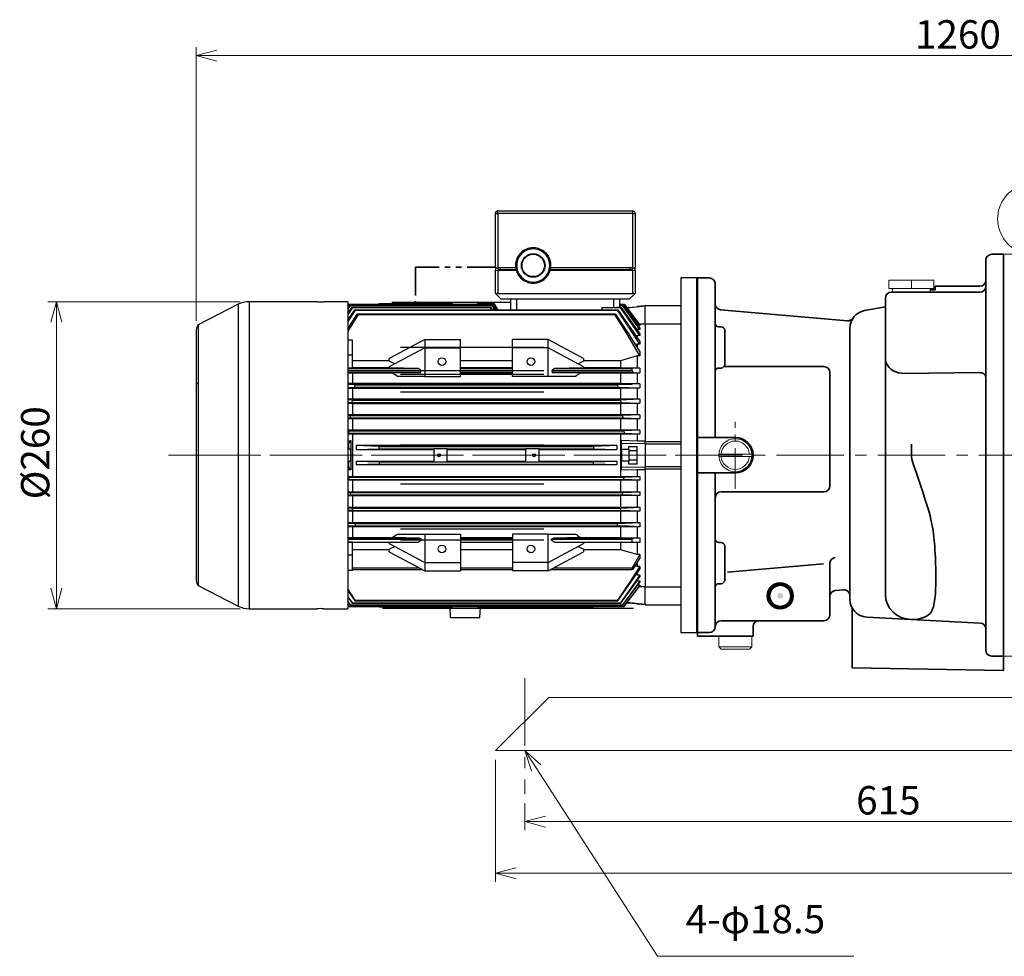
# Model space of a CAD drawing. Units: millimetres. Extents: x 435 to 2945, y 634 to 2233.
# Drawn here: x 505 to 1338, y 686 to 1479 of the extents above; entities that cross this region are included whole.
import ezdxf

# ---------------------------------------------------------------- set-up
doc = ezdxf.new("R2010")
doc.units = ezdxf.units.MM
doc.header["$LTSCALE"] = 6
for name, pattern in [('CENTER2', [28.575, 19.05, -3.175, 3.175, -3.175]), ('HIDDEN', [9.525, 6.35, -3.175]), ('PHANTOM2', [31.75, 15.875, -3.175, 3.175, -3.175, 3.175, -3.175])]:
    doc.linetypes.add(name, pattern=pattern)
for name, color, linetype, lineweight in [('CENTER1', 7, 'CENTER2', 18), ('DIMENSION', 7, 'Continuous', 18), ('HATCH', 7, 'Continuous', 18), ('HIDDEN1', 3, 'HIDDEN', 18), ('PHANTOM2', 4, 'PHANTOM2', 35), ('PROFILE1', 2, 'Continuous', 18), ('PROFILE2', 4, 'Continuous', 35)]:
    doc.layers.add(name, color=color, linetype=linetype, lineweight=lineweight)
doc.layers.add('PV', color=7, linetype='Continuous')
doc.styles.add('ULVAC', font='extslim2.shx', dxfattribs={"bigfont": 'extfont2.shx'})

# ---------------------------------------------------------------- blocks, each defined once
blk = doc.blocks.new('_Open30')
at = {"color": 0, "linetype": 'ByBlock', "lineweight": -2}
for p, q in [((-1, 0.268), (0, 0)), ((0, 0), (-1, -0.268)), ((0, 0), (-1, 0))]:
    blk.add_line(p, q, dxfattribs=at)

msp = doc.modelspace()

# ---------------------------------------------------------------- hatches: boundary and pattern name
at = {"layer": 'HATCH', "ltscale": 0.5}
h = msp.add_hatch(color=7, dxfattribs=at)
h.paths.add_polyline_path([(1158.14, 991.05, 1), (1138.14, 991.05, 1)])
h.paths.add_polyline_path([(1156.14, 991.05, 1), (1140.14, 991.05, 1)], flags=16)
h.paths.add_polyline_path([(1150.64, 991.05, -1), (1145.64, 991.05, -1)], flags=0)

# ---------------------------------------------------------------- linework, layer by layer
at = {"layer": 'CENTER1', "color": 7, "ltscale": 0.3}
msp.add_line((1110.14, 1081.73), (1110.14, 1138.37), dxfattribs=at)
at = {"layer": 'CENTER1', "color": 7, "ltscale": 0.5}
for p, q in [((630.54, 1110.05), (1939.89, 1110.05)), ((651.46, 1110.05), (1080.13, 1110.05)), ((932.14, 921.4), (932.14, 823.33))]:
    msp.add_line(p, q, dxfattribs=at)
at = {"layer": 'DIMENSION', "color": 7}
for p, q in [((653.96, 1223.77), (653.96, 1455.37)), ((1896.74, 1448.17), (671.36, 1448.17)), ((691.08, 1239.98), (528.49, 1239.98)), ((535.69, 1222.58), (535.69, 997.51)), ((691.08, 980.11), (528.49, 980.11)), ((907.34, 852.43), (907.34, 749.16)), ((932.14, 815.71), (932.14, 792.85)), ((1529.74, 800.05), (949.54, 800.05)), ((924.74, 756.36), (1769.94, 756.36))]:
    msp.add_line(p, q, dxfattribs=at)
at = {"layer": 'DIMENSION', "color": 7, "linetype": 'Continuous', "ltscale": 0.5}
for p, q in [((941.55, 845.42), (932.14, 860.05)), ((945.47, 847.94), (932.14, 860.05)), ((932.14, 860.05), (937.63, 842.89))]:
    msp.add_line(p, q, dxfattribs=at)
at = {"layer": 'DIMENSION', "color": 7, "ltscale": 0.5}
for p, q in [((1044.16, 686.03), (941.55, 845.42)), ((1210.56, 686.03), (1044.16, 686.03))]:
    msp.add_line(p, q, dxfattribs=at)
at = {"layer": 'HIDDEN1', "color": 7, "ltscale": 0.3}
msp.add_line((1322.14, 1254.75), (1322.14, 1258.05), dxfattribs=at)
at = {"layer": 'PHANTOM2', "color": 7, "ltscale": 0.25}
for p, q in [((907.07, 1269.05), (839.54, 1269.05)), ((839.54, 1269.05), (839.54, 1239.48))]:
    msp.add_line(p, q, dxfattribs=at)
at = {"layer": 'PROFILE1', "color": 7, "ltscale": 0.5}
for p, q in [((1337.14, 1280.05), (1387.14, 1280.05)), ((1337.14, 940.05), (1337.14, 1280.05)), ((1078.14, 1260.05), (1078.14, 960.05)), ((1240.14, 1258.05), (1278.14, 1258.05)), ((1240.14, 1258.05), (1240.14, 1251.05)), ((1240.14, 1251.05), (1278.14, 1251.05)), ((1243.14, 1251.05), (1243.14, 1248.05)), ((1259.14, 1258.05), (1259.14, 1251.05)), ((1275.14, 1251.05), (1275.14, 1248.05)), ((1278.14, 1258.05), (1278.14, 1251.05)), ((1096.17, 1111.05), (1124.1, 1111.05)), ((1096.17, 1109.05), (1124.1, 1109.05)), ((1096.14, 957.05), (1096.14, 947.85)), ((1124.14, 957.05), (1124.14, 947.85)), ((1096.13, 947.84), (1098.13, 945.84)), ((1096.14, 947.85), (1124.14, 947.85)), ((1098.14, 945.85), (1122.14, 945.85)), ((1122.14, 945.85), (1124.14, 947.85)), ((1387.14, 940.05), (1337.14, 940.05)), ((907.34, 860.05), (952.34, 905.05)), ((952.34, 905.05), (1742.34, 905.05)), ((907.34, 860.05), (1787.34, 860.05))]:
    msp.add_line(p, q, dxfattribs=at)
msp.add_circle((1110.14, 1110.05), 14, dxfattribs=at)
for centre, radius, start, end in [((1362.14, 1310.05), 30, 9.57534, 237.51589), ((1110.14, 1110.05), 12, 4.78024, 175.21976), ((1110.14, 1110.05), 12, 184.78024, 355.21976)]:
    msp.add_arc(centre, radius, start, end, dxfattribs=at)
at = {"layer": 'PROFILE2', "color": 7, "ltscale": 0.5}
for p, q in [((1322.14, 1275.05), (1322.14, 1110.05)), ((1337.14, 1280.05), (1327.14, 1280.05)), ((1337.14, 1280.05), (1337.14, 940.05)), ((1078.14, 1260.05), (1078.14, 960.05)), ((1078.14, 1260.05), (1088.14, 1260.05)), ((1093.14, 1255.05), (1093.14, 1125.05)), ((1275.14, 1250.05), (1279.14, 1250.05)), ((1279.14, 1253.05), (1317.14, 1253.05)), ((1279.14, 1253.05), (1279.14, 1250.05)), ((1237.14, 992.05), (1237.14, 1243.05)), ((1317.14, 1248.05), (1242.14, 1248.05)), ((1237.14, 1235.57), (1219.53, 1232.46)), ((1097.7, 1233.11), (1205, 1223.72)), ((1096.06, 1218.73), (1098.14, 1218.73)), ((1207.14, 1217.69), (1207.14, 988.08)), ((1101.14, 1215.73), (1101.14, 1186.84)), ((1237.14, 1192.3), (1237.34, 1190.19)), ((1096.14, 1183.84), (1098.14, 1183.84)), ((1185.14, 1185.05), (1100.54, 1185.05)), ((1237.34, 1190.19), (1237.93, 1188.14)), ((1237.93, 1188.14), (1238.9, 1186.19)), ((1238.9, 1186.19), (1240.23, 1184.41)), ((1240.23, 1184.41), (1241.87, 1182.84)), ((1190.14, 1084.05), (1190.14, 1180.05)), ((1241.87, 1182.84), (1243.78, 1181.51)), ((1243.78, 1181.51), (1245.92, 1180.48)), ((1245.92, 1180.48), (1248.22, 1179.76)), ((1248.22, 1179.76), (1250.63, 1179.38)), ((1250.63, 1179.38), (1252.14, 1179.31)), ((1317.14, 1179.97), (1252.14, 1179.31)), ((1317.14, 1179.97), (1318, 1179.9)), ((1318, 1179.9), (1318.85, 1179.71)), ((1318.85, 1179.71), (1319.64, 1179.39)), ((1319.64, 1179.39), (1320.35, 1178.96)), ((1320.35, 1178.96), (1320.97, 1178.42)), ((1320.97, 1178.42), (1321.47, 1177.8)), ((1321.47, 1177.8), (1321.83, 1177.12)), ((1321.83, 1177.12), (1322.06, 1176.39)), ((1322.06, 1176.39), (1322.14, 1175.64)), ((1110.14, 1125.05), (1078.14, 1125.05)), ((1259.14, 1108.59), (1259.14, 1119.44)), ((1259.47, 1107.05), (1259.14, 1108.59)), ((1322.14, 945.05), (1322.14, 1110.05)), ((1259.9, 1105.53), (1259.47, 1107.05)), ((1261.34, 1101.06), (1259.9, 1105.53)), ((1262.86, 1096.61), (1261.34, 1101.06)), ((1110.14, 1095.05), (1078.14, 1095.05)), ((1093.14, 1095.05), (1093.14, 965.05)), ((1264.87, 1090.71), (1262.86, 1096.61)), ((1266.86, 1084.83), (1264.87, 1090.71)), ((1268.77, 1079.02), (1266.86, 1084.83)), ((1185.14, 1079.05), (1098.14, 1079.05)), ((1270.63, 1073.24), (1268.77, 1079.02)), ((1271.96, 1068.93), (1270.63, 1073.24)), ((1273.25, 1064.64), (1271.96, 1068.93)), ((1274.07, 1061.78), (1273.25, 1064.64)), ((1274.91, 1058.73), (1274.07, 1061.78)), ((1275.64, 1055.68), (1274.91, 1058.73)), ((1276.47, 1051.67), (1275.64, 1055.68)), ((1277.16, 1047.69), (1276.47, 1051.67)), ((1277.73, 1043.75), (1277.16, 1047.69)), ((1278.1, 1040.85), (1277.73, 1043.75)), ((1096.14, 1036.25), (1098.14, 1036.25)), ((1101.14, 1004.36), (1101.14, 1033.25)), ((1278.41, 1037.99), (1278.1, 1040.85)), ((1278.65, 1035.52), (1278.41, 1037.99)), ((1278.86, 1033.07), (1278.65, 1035.52)), ((1279.09, 1029.88), (1278.86, 1033.07)), ((1279.29, 1026.74), (1279.09, 1029.88)), ((1279.44, 1023.67), (1279.29, 1026.74)), ((1103.56, 1010.96), (1184.69, 1018.06)), ((1190.14, 1018.53), (1190.14, 975.05)), ((1279.57, 1020.7), (1279.44, 1023.67)), ((1279.66, 1017.8), (1279.57, 1020.7)), ((1279.74, 1014.96), (1279.66, 1017.8)), ((1279.8, 1010.9), (1279.74, 1014.96)), ((1279.82, 1007), (1279.8, 1010.9)), ((1096.06, 1001.36), (1098.14, 1001.36)), ((1279.72, 999.54), (1279.77, 1001.39)), ((1279.77, 1001.39), (1279.8, 1003.29)), ((1279.8, 1003.29), (1279.82, 1007)), ((1194.7, 995.47), (1201.7, 996.08)), ((1279.23, 990.64), (1279.4, 992.7)), ((1279.4, 992.7), (1279.54, 994.89)), ((1279.54, 994.89), (1279.64, 997.17)), ((1279.64, 997.17), (1279.72, 999.54)), ((1277.75, 981.84), (1278.15, 983.4)), ((1278.15, 983.4), (1278.5, 985.05)), ((1278.5, 985.05), (1278.78, 986.8)), ((1278.78, 986.8), (1279.03, 988.67)), ((1279.03, 988.67), (1279.23, 990.64)), ((1209.14, 980.6), (1209.14, 930.05)), ((1273.57, 974.86), (1274.98, 976.1)), ((1274.98, 976.1), (1275.76, 977.2)), ((1275.76, 977.2), (1276.44, 978.4)), ((1276.44, 978.4), (1277.02, 979.7)), ((1277.02, 979.7), (1277.41, 980.74)), ((1277.41, 980.74), (1277.75, 981.84)), ((1098.14, 970.05), (1185.14, 970.05)), ((1221.35, 973.1), (1317.4, 968.07)), ((1078.14, 960.05), (1088.14, 960.05)), ((1078.14, 960.05), (1078.14, 957.05)), ((1125.14, 957.05), (1125.14, 965.05)), ((1078.14, 957.05), (1125.14, 957.05)), ((1337.14, 940.05), (1327.14, 940.05)), ((1337.14, 940.05), (1327.14, 940.05)), ((1337.14, 940.05), (1337.14, 927.81)), ((1209.14, 930.05), (1337.14, 927.81))]:
    msp.add_line(p, q, dxfattribs=at)
for radius in [11, 10, 9]:
    msp.add_circle((1148.14, 991.05), radius, dxfattribs=at)
for centre, radius, start, end in [((1327.14, 1275.05), 5, 90, 180), ((1088.14, 1255.05), 5, 0, 90), ((1317.14, 1258.05), 5, 270, 0), ((1317.14, 1253.05), 5, 270, 0), ((1242.14, 1243.05), 5, 90, 180), ((1098.14, 1238.09), 5, 180, 265), ((1205.44, 1228.7), 5, 265, 326.59237), ((1222.14, 1217.69), 15, 99.99996, 180), ((1096.06, 1221.73), 3, 180.00924, 270), ((1098.14, 1215.73), 3, 360, 90), ((1096.14, 1180.84), 3, 90, 180), ((1098.14, 1186.84), 3, 270, 0), ((1110.14, 1110.05), 15, 270, 90), ((1096.14, 1039.25), 3, 180, 270), ((1098.14, 1033.25), 3, 0, 90), ((1195.14, 1018.53), 5, 95, 180), ((1096.06, 998.36), 3, 90, 179.99076), ((1098.14, 1004.36), 3, 270, 0), ((1195.14, 990.49), 5, 94.99999, 180), ((1202.14, 991.1), 5, 359.99999, 95), ((1222.14, 988.08), 15, 179.99999, 267), ((1185.14, 975.05), 5, 270, 0), ((1098.14, 965.05), 5, 90, 180), ((1130.14, 965.05), 5, 90, 180), ((1317.14, 963.07), 5, 0, 87.00002), ((1088.14, 965.05), 5, 270, 0), ((1327.14, 945.05), 5, 180, 270)]:
    msp.add_arc(centre, radius, start, end, dxfattribs=at)
at = {"layer": 'PROFILE2', "color": 7}
for centre, start, end in [((1185.14, 1180.05), 0, 90), ((1185.14, 1084.05), 270, 0), ((1098.14, 1074.05), 90, 180)]:
    msp.add_arc(centre, 5, start, end, dxfattribs=at)
at = {"layer": 'PROFILE2', "color": 7, "linetype": 'Continuous'}
msp.add_arc((1260.89, 994.07), 23.02, 265.62473, 303.41811, dxfattribs=at)
at = {"layer": 'PROFILE2', "color": 7, "ltscale": 0.5}
msp.add_ellipse((1259.14, 992.05), major_axis=(22, 0), ratio=0.951179, start_param=3.141593, end_param=4.712389, dxfattribs=at)
at = {"layer": 'PV', "color": 7, "linetype": 'Continuous'}
for p, q in [((909.07, 1314.73), (909.07, 1316.74)), ((909.07, 1316.74), (1023.45, 1316.74)), ((909.07, 1316.74), (914.09, 1316.74)), ((914.09, 1316.74), (925.13, 1316.74)), ((1007.9, 1316.74), (1018.44, 1316.74)), ((1018.44, 1316.74), (1023.45, 1316.74)), ((1023.45, 1314.73), (1023.45, 1316.74)), ((907.07, 1269.12), (907.07, 1314.73)), ((907.07, 1314.73), (909.07, 1314.73)), ((907.07, 1305.7), (907.07, 1314.73)), ((909.07, 1314.73), (909.07, 1268.58)), ((1023.45, 1314.73), (909.07, 1314.73)), ((1023.45, 1268.58), (1023.45, 1314.73)), ((1023.45, 1314.73), (1025.46, 1314.73)), ((1025.46, 1314.73), (1025.46, 1269.12)), ((1025.46, 1314.73), (1025.46, 1305.7)), ((907.07, 1269.12), (907.07, 1267.04)), ((907.07, 1247), (907.07, 1267.04)), ((924.28, 1268.58), (909.07, 1268.58)), ((909.07, 1266.5), (909.07, 1247)), ((924.71, 1266.5), (909.07, 1266.5)), ((909.27, 1267.79), (909.27, 1268.58)), ((911.28, 1268.58), (911.28, 1267.27)), ((911.28, 1267.27), (924.51, 1267.27)), ((1023.45, 1266.5), (953.56, 1266.5)), ((953.76, 1267.27), (1021.25, 1267.27)), ((1023.45, 1268.58), (954, 1268.58)), ((1021.25, 1267.27), (1021.25, 1268.58)), ((1023.25, 1268.58), (1023.25, 1267.79)), ((1023.45, 1247), (1023.45, 1266.5)), ((1025.46, 1267.04), (1025.46, 1269.12)), ((1025.46, 1267.04), (1025.46, 1247)), ((941.01, 1261.3), (937.26, 1261.3)), ((941.01, 1261.3), (937.26, 1261.3)), ((1077.63, 1260.05), (1064.09, 1260.05)), ((1064.09, 1260.05), (1064.09, 960.05)), ((1078.14, 1259.54), (1077.63, 1260.05)), ((1077.63, 1110.05), (1077.63, 1260.05)), ((1078.14, 1259.54), (1078.14, 1110.05)), ((907.65, 1246.41), (907.07, 1247)), ((912.08, 1241.99), (907.65, 1246.41)), ((909.07, 1247), (1023.45, 1247)), ((1020.44, 1241.99), (912.08, 1241.99)), ((920.11, 1233.19), (920.11, 1241.99)), ((925.13, 1233.19), (925.13, 1241.99)), ((1007.4, 1235.06), (1007.4, 1241.99)), ((1012.42, 1235.33), (1012.42, 1241.99)), ((1020.44, 1241.99), (1024.87, 1246.41)), ((1025.46, 1247), (1024.87, 1246.41)), ((689.54, 1237.77), (655.73, 1220.41)), ((689.54, 1237.77), (689.54, 982.33)), ((756.06, 1239.98), (698.7, 1239.98)), ((698.7, 1239.98), (698.7, 980.11)), ((756.06, 1239.96), (756.06, 1239.98)), ((782.15, 1239.98), (762.08, 1239.98)), ((762.08, 1239.98), (762.08, 1239.96)), ((782.15, 1239.98), (782.15, 980.11)), ((782.15, 1236.82), (783.03, 1237.97)), ((783.15, 1237.82), (782.15, 1236.49)), ((782.15, 1234.22), (784.17, 1236.91)), ((784.37, 1236.65), (782.15, 1233.63)), ((782.15, 1230.15), (785.92, 1235.33)), ((786.19, 1234.97), (782.15, 1229.23)), ((782.15, 1224.43), (788.23, 1233.19)), ((783.03, 1237.97), (783.15, 1237.82)), ((783.03, 1237.97), (905.4, 1237.97)), ((783.15, 1237.82), (905.3, 1237.82)), ((784.17, 1236.91), (784.37, 1236.65)), ((784.17, 1236.91), (904.44, 1236.91)), ((784.37, 1236.65), (904.28, 1236.65)), ((785.92, 1235.33), (786.19, 1234.97)), ((785.92, 1235.33), (902.97, 1235.33)), ((786.19, 1234.97), (902.74, 1234.97)), ((788.23, 1233.19), (788.57, 1232.72)), ((788.23, 1233.19), (1010.86, 1233.19)), ((808.35, 1237.97), (808.82, 1238.43)), ((808.87, 1238.38), (808.46, 1237.97)), ((808.82, 1238.43), (808.87, 1238.38)), ((808.82, 1238.43), (869.69, 1238.43)), ((808.87, 1238.38), (870.86, 1238.38)), ((819.39, 1239.48), (920.11, 1239.48)), ((869.69, 1238.43), (870.86, 1238.38)), ((870.86, 1238.38), (870.84, 1237.97)), ((892.1, 1238.38), (893.27, 1238.43)), ((892.12, 1237.97), (892.1, 1238.38)), ((892.1, 1238.38), (905.86, 1238.38)), ((893.27, 1238.43), (905.9, 1238.43)), ((902.74, 1234.97), (902.97, 1235.33)), ((903.8, 1233.19), (902.74, 1234.97)), ((902.97, 1235.33), (904.28, 1233.19)), ((904.28, 1236.65), (904.44, 1236.91)), ((906.43, 1233.19), (904.28, 1236.65)), ((904.44, 1236.91), (906.8, 1233.19)), ((905.3, 1237.82), (905.4, 1237.97)), ((908.26, 1233.19), (905.3, 1237.82)), ((905.4, 1237.97), (908.5, 1233.19)), ((905.86, 1238.38), (905.9, 1238.43)), ((909.24, 1233.19), (905.86, 1238.38)), ((905.9, 1238.43), (909.32, 1233.19)), ((997.37, 1235.06), (1007.4, 1235.06)), ((997.37, 1234.97), (997.37, 1235.06)), ((997.37, 1234.97), (1012.89, 1234.97)), ((997.37, 1233.19), (997.37, 1234.97)), ((1010.51, 1232.72), (1010.86, 1233.19)), ((1010.86, 1233.19), (1029.47, 1206.35)), ((1010.97, 1235.33), (1013.16, 1235.33)), ((1012.42, 1237.97), (1016.05, 1237.97)), ((1012.42, 1237.82), (1015.93, 1237.82)), ((1012.42, 1236.91), (1014.91, 1236.91)), ((1012.42, 1236.65), (1014.71, 1236.65)), ((1012.89, 1234.97), (1013.16, 1235.33)), ((1029.47, 1211.41), (1012.89, 1234.97)), ((1013.16, 1235.33), (1029.47, 1212.9)), ((1014.71, 1236.65), (1014.91, 1236.91)), ((1029.47, 1216.56), (1014.71, 1236.65)), ((1014.91, 1236.91), (1029.47, 1217.52)), ((1015.93, 1237.82), (1016.05, 1237.97)), ((1029.47, 1219.91), (1015.93, 1237.82)), ((1016.05, 1237.97), (1029.47, 1220.45)), ((1033.99, 1236.07), (1018.69, 1234.52)), ((1019.94, 1234.84), (1019.94, 1234.96)), ((1033.99, 1236.47), (1026.97, 1235.77)), ((1026.97, 1235.54), (1026.97, 1235.77)), ((1033.99, 1236.72), (1064.09, 1236.72)), ((1033.99, 1236.72), (1033.99, 1236.1)), ((1033.99, 1236.07), (1033.99, 1236.1)), ((1033.99, 1221.27), (1033.99, 1236.07)), ((788.57, 1232.72), (782.15, 1223.21)), ((782.15, 1217.05), (790.5, 1229.62)), ((790.91, 1229.05), (782.15, 1215.16)), ((788.57, 1232.72), (1010.51, 1232.72)), ((790.5, 1229.62), (790.91, 1229.05)), ((790.5, 1229.62), (1008.58, 1229.62)), ((790.91, 1229.05), (1008.17, 1229.05)), ((1008.17, 1229.05), (1008.58, 1229.62)), ((655.73, 1220.41), (655.73, 999.68)), ((1029.47, 1216.56), (1026.97, 1216.56)), ((1029.47, 1219.91), (1027.68, 1219.91)), ((1028.84, 1221.27), (1033.99, 1221.27)), ((1029.47, 1220.45), (1029.47, 1219.91)), ((1029.47, 1217.52), (1029.47, 1216.56)), ((1033.99, 1221.32), (1064.09, 1221.32)), ((1033.99, 1221.27), (1033.99, 1122.04)), ((1033.99, 1221.27), (1033.99, 1122.04)), ((653.96, 1216.15), (653.96, 1003.94)), ((1026.97, 1211.41), (1026.11, 1211.2)), ((1026.97, 1211.41), (1026.97, 1210.06)), ((1029.47, 1211.41), (1026.97, 1211.41)), ((1029.47, 1212.9), (1029.47, 1211.41)), ((786.16, 1207.45), (782.15, 1207.45)), ((786.16, 1194.68), (786.16, 1207.45)), ((847.37, 1207.87), (817.27, 1191.82)), ((847.37, 1200.85), (817.27, 1184.8)), ((948.2, 1201.28), (826.8, 1201.28)), ((847.37, 1207.87), (847.37, 1200.85)), ((847.37, 1207.87), (877.47, 1207.87)), ((847.37, 1200.85), (847.37, 1176.77)), ((847.37, 1200.85), (877.47, 1200.85)), ((877.47, 1200.85), (877.47, 1207.87)), ((877.47, 1176.77), (877.47, 1200.85)), ((951.71, 1207.87), (921.61, 1207.87)), ((921.61, 1200.85), (921.61, 1207.87)), ((951.71, 1200.85), (921.61, 1200.85)), ((921.61, 1176.77), (921.61, 1200.85)), ((951.71, 1200.85), (951.71, 1207.87)), ((981.81, 1191.82), (951.71, 1207.87)), ((951.71, 1176.77), (951.71, 1200.85)), ((981.81, 1184.8), (951.71, 1200.85)), ((1026.97, 1204.13), (1025.48, 1203.74)), ((1026.97, 1204.13), (1026.97, 1201.53)), ((1029.47, 1204.13), (1026.97, 1204.13)), ((1029.47, 1206.35), (1029.47, 1204.13)), ((786.16, 1194.68), (782.15, 1194.68)), ((786.16, 1183.71), (786.16, 1194.68)), ((817.27, 1189.66), (817.27, 1191.82)), ((981.81, 1191.82), (981.81, 1189.66)), ((1026.97, 1194.16), (1012.92, 1190)), ((1026.97, 1194.16), (1026.97, 1183.8)), ((1029.47, 1194.16), (1026.97, 1194.16)), ((1029.47, 1197.46), (1029.47, 1194.16)), ((786.16, 1183.71), (782.15, 1183.71)), ((782.15, 1183.47), (841.91, 1183.47)), ((817.27, 1190), (786.16, 1190)), ((817.27, 1183.92), (786.16, 1183.92)), ((817.27, 1183.86), (817.27, 1184.8)), ((841.91, 1183.47), (817.27, 1183.86)), ((921.61, 1190), (877.47, 1190)), ((921.61, 1183.92), (877.47, 1183.92)), ((877.47, 1183.47), (921.61, 1183.47)), ((981.81, 1183.86), (957.17, 1183.47)), ((957.17, 1183.47), (1022.89, 1183.47)), ((1012.92, 1190), (981.81, 1190)), ((981.81, 1184.8), (981.81, 1183.86)), ((1012.92, 1183.92), (981.81, 1183.92)), ((1012.92, 1190), (1012.92, 1183.92)), ((1026.97, 1183.8), (1012.92, 1183.92)), ((1029.47, 1183.8), (1022.89, 1183.47)), ((1022.89, 1181.77), (1022.89, 1183.47)), ((1029.47, 1183.8), (1026.97, 1183.8)), ((1029.47, 1183.8), (1029.47, 1179.86)), ((782.15, 1181.77), (844.32, 1181.77)), ((843.81, 1180.12), (782.15, 1180.12)), ((782.15, 1179.78), (785.65, 1179.75)), ((785.65, 1179.75), (786.16, 1179.75)), ((786.16, 1179.67), (785.65, 1179.75)), ((786.16, 1179.75), (819.79, 1179.75)), ((786.16, 1179.67), (786.16, 1179.75)), ((786.16, 1179.67), (786.16, 1170.68)), ((819.79, 1179.75), (843.81, 1180.12)), ((847.37, 1176.77), (824.29, 1176.77)), ((826.8, 1181.69), (948.2, 1181.69)), ((826.8, 1178.56), (948.2, 1178.56)), ((843.81, 1180.12), (844.32, 1181.77)), ((847.37, 1176.77), (877.47, 1176.77)), ((877.47, 1181.77), (921.61, 1181.77)), ((921.61, 1180.12), (877.47, 1180.12)), ((877.47, 1179.75), (921.61, 1179.75)), ((951.71, 1176.77), (921.61, 1176.77)), ((974.79, 1176.77), (951.71, 1176.77)), ((954.76, 1181.77), (955.27, 1180.12)), ((954.76, 1181.77), (1022.89, 1181.77)), ((955.27, 1180.12), (979.29, 1179.75)), ((1023.81, 1180.12), (955.27, 1180.12)), ((979.29, 1179.75), (1012.92, 1179.75)), ((1012.92, 1179.75), (1026.97, 1179.86)), ((1012.92, 1179.75), (1012.92, 1170.68)), ((1022.89, 1181.77), (1023.81, 1180.12)), ((1023.81, 1180.12), (1029.47, 1179.86)), ((1026.97, 1179.86), (1026.97, 1170.58)), ((1026.97, 1179.86), (1029.47, 1179.86)), ((786.16, 1170.68), (782.15, 1170.65)), ((1022.84, 1170.28), (782.15, 1170.28)), ((782.15, 1170.28), (1022.89, 1170.28)), ((788.57, 1169.75), (782.15, 1170.02)), ((782.15, 1167.49), (788.23, 1167.75)), ((782.15, 1166.9), (786.16, 1166.87)), ((1012.92, 1170.68), (786.16, 1170.68)), ((786.16, 1166.87), (1012.92, 1166.87)), ((786.16, 1166.87), (786.16, 1157.48)), ((788.23, 1167.75), (788.57, 1169.75)), ((788.23, 1167.75), (1010.86, 1167.75)), ((788.57, 1169.75), (1010.51, 1169.75)), ((1022.84, 1170.28), (1010.51, 1169.75)), ((1010.51, 1169.75), (1010.86, 1167.75)), ((1010.86, 1167.75), (1029.47, 1166.97)), ((1026.97, 1170.58), (1012.92, 1170.68)), ((1012.92, 1166.87), (1026.97, 1166.97)), ((1012.92, 1166.87), (1012.92, 1157.48)), ((1022.84, 1170.28), (1022.89, 1170.25)), ((1029.47, 1170.58), (1022.89, 1170.28)), ((1022.89, 1170.25), (1022.89, 1170.28)), ((1029.47, 1170.58), (1026.97, 1170.58)), ((1026.97, 1166.97), (1029.47, 1166.97)), ((1026.97, 1166.97), (1026.97, 1157.39)), ((1029.47, 1170.58), (1029.47, 1166.97)), ((826.8, 1163.58), (948.2, 1163.58)), ((786.16, 1157.48), (782.15, 1157.46)), ((786.19, 1156.7), (782.15, 1156.87)), ((782.15, 1154.55), (785.92, 1154.7)), ((782.15, 1153.98), (786.16, 1153.96)), ((785.92, 1154.7), (786.19, 1156.7)), ((785.92, 1154.7), (1013.16, 1154.7)), ((1012.92, 1157.48), (786.16, 1157.48)), ((786.16, 1153.96), (1012.92, 1153.96)), ((786.16, 1153.96), (786.16, 1144.34)), ((786.19, 1156.7), (1012.89, 1156.7)), ((1029.47, 1157.39), (1012.89, 1156.7)), ((1012.89, 1156.7), (1013.16, 1154.7)), ((1026.97, 1157.39), (1012.92, 1157.48)), ((1012.92, 1153.96), (1026.97, 1154.05)), ((1012.92, 1153.96), (1012.92, 1144.34)), ((1013.16, 1154.7), (1029.47, 1154.05)), ((1029.47, 1157.39), (1026.97, 1157.39)), ((1026.97, 1154.05), (1029.47, 1154.05)), ((1026.97, 1154.05), (1026.97, 1144.24)), ((1029.47, 1157.39), (1029.47, 1154.05)), ((786.16, 1144.34), (782.15, 1144.31)), ((784.37, 1143.66), (782.15, 1143.75)), ((782.15, 1141.58), (784.17, 1141.66)), ((784.17, 1141.66), (784.37, 1143.66)), ((784.17, 1141.66), (1014.91, 1141.66)), ((784.37, 1143.66), (1014.71, 1143.66)), ((1012.92, 1144.34), (786.16, 1144.34)), ((826.8, 1144.29), (948.2, 1144.29)), ((1026.97, 1144.24), (1012.92, 1144.34)), ((1029.47, 1144.24), (1014.71, 1143.66)), ((1014.71, 1143.66), (1014.91, 1141.66)), ((1014.91, 1141.66), (1029.47, 1141.09)), ((1029.47, 1144.24), (1026.97, 1144.24)), ((1029.47, 1144.24), (1029.47, 1141.09)), ((782.15, 1141.03), (786.16, 1141)), ((786.16, 1141), (1012.92, 1141)), ((786.16, 1141), (786.16, 1131.23)), ((1012.92, 1141), (1026.97, 1141.09)), ((1012.92, 1141), (1012.92, 1131.23)), ((1026.97, 1141.09), (1029.47, 1141.09)), ((1026.97, 1141.09), (1026.97, 1131.14)), ((786.16, 1131.23), (782.15, 1131.2)), ((783.15, 1130.61), (782.15, 1130.65)), ((782.15, 1128.58), (783.03, 1128.61)), ((782.15, 1128.04), (786.16, 1128.02)), ((783.03, 1128.61), (783.15, 1130.61)), ((783.03, 1128.61), (1016.05, 1128.61)), ((783.15, 1130.61), (1015.93, 1130.61)), ((1012.92, 1131.23), (786.16, 1131.23)), ((786.16, 1128.02), (1012.92, 1128.02)), ((786.16, 1128.02), (786.16, 1092.08)), ((1026.97, 1131.14), (1012.92, 1131.23)), ((1012.92, 1128.02), (1026.97, 1128.1)), ((1012.92, 1128.02), (1012.92, 1092.08)), ((1029.47, 1131.14), (1015.93, 1130.61)), ((1015.93, 1130.61), (1016.05, 1128.61)), ((1016.05, 1128.61), (1029.47, 1128.1)), ((1029.47, 1131.14), (1026.97, 1131.14)), ((1026.97, 1128.1), (1029.47, 1128.1)), ((1026.97, 1128.1), (1026.97, 1122.04)), ((1029.47, 1131.14), (1029.47, 1128.1)), ((782.15, 1122.34), (784.88, 1122.41)), ((783.15, 1120.08), (782.15, 1120.08)), ((783.15, 1120.08), (784.88, 1122.41)), ((783.15, 1115.06), (783.15, 1120.08)), ((784.88, 1122.41), (784.88, 1097.68)), ((789.17, 1118.15), (789.17, 1114.99)), ((808.87, 1117.57), (789.17, 1118.15)), ((1009.91, 1118.15), (789.17, 1118.15)), ((808.82, 1115.57), (808.87, 1117.57)), ((808.87, 1117.57), (990.21, 1117.57)), ((826.8, 1118.81), (948.2, 1118.81)), ((1009.91, 1118.15), (990.21, 1117.57)), ((990.21, 1117.57), (990.26, 1115.57)), ((1009.91, 1118.15), (1009.91, 1114.99)), ((1026.97, 1122.04), (1013.92, 1122.42)), ((1013.92, 1120.35), (1013.92, 1122.42)), ((1013.92, 1120.35), (1033.99, 1120.08)), ((1013.92, 1115.06), (1013.92, 1120.35)), ((1019.94, 1117.57), (1026.97, 1117.57)), ((1019.94, 1115.06), (1019.94, 1117.57)), ((1033.99, 1122.04), (1026.97, 1122.04)), ((1026.97, 1102.52), (1026.97, 1117.57)), ((1033.99, 1120.08), (1033.99, 1122.04)), ((1033.99, 1121.58), (1064.09, 1121.58)), ((1033.99, 1119.58), (1033.99, 1120.08)), ((1033.99, 1119.66), (1033.99, 1119.58)), ((1033.99, 1119.58), (1064.09, 1119.58)), ((1033.99, 1119.58), (1033.99, 1100.51)), ((783.15, 1115.06), (782.15, 1115.06)), ((784.36, 1115.06), (783.15, 1115.06)), ((789.17, 1114.99), (808.82, 1115.57)), ((789.17, 1114.99), (854.89, 1114.99)), ((808.82, 1115.57), (854.89, 1115.57)), ((866.43, 1115.57), (854.89, 1115.57)), ((854.89, 1115.57), (854.89, 1104.53)), ((866.43, 1115.57), (932.65, 1115.57)), ((866.43, 1104.53), (866.43, 1115.57)), ((866.43, 1114.99), (932.65, 1114.99)), ((944.19, 1115.57), (932.65, 1115.57)), ((932.65, 1115.57), (932.65, 1104.53)), ((944.19, 1115.57), (990.26, 1115.57)), ((944.19, 1104.53), (944.19, 1115.57)), ((944.19, 1114.99), (1009.91, 1114.99)), ((990.26, 1115.57), (1009.91, 1114.99)), ((1013.92, 1115.06), (1019.94, 1115.06)), ((1013.92, 1115.06), (1013.92, 1105.03)), ((1019.94, 1115.06), (1019.94, 1105.03)), ((1019.94, 1114.06), (1026.97, 1114.06)), ((1077.63, 960.05), (1077.63, 1110.05)), ((1078.14, 1110.05), (1078.14, 960.55)), ((783.15, 1105.03), (782.15, 1105.03)), ((783.15, 1100.01), (782.15, 1100.01)), ((783.15, 1100.01), (783.15, 1105.03)), ((783.15, 1105.03), (784.36, 1105.03)), ((784.88, 1097.68), (783.15, 1100.01)), ((789.17, 1105.1), (808.82, 1104.53)), ((789.17, 1105.1), (854.89, 1105.1)), ((789.17, 1105.1), (789.17, 1101.95)), ((808.87, 1102.52), (789.17, 1101.95)), ((1009.91, 1101.95), (789.17, 1101.95)), ((824.79, 1104.73), (798.7, 1104.73)), ((808.82, 1104.53), (854.89, 1104.53)), ((808.82, 1104.53), (808.87, 1102.52)), ((808.87, 1102.52), (990.21, 1102.52)), ((854.89, 1104.53), (866.43, 1104.53)), ((866.43, 1105.1), (932.65, 1105.1)), ((866.43, 1104.53), (932.65, 1104.53)), ((932.65, 1104.53), (944.19, 1104.53)), ((944.19, 1105.1), (1009.91, 1105.1)), ((944.19, 1104.53), (990.26, 1104.53)), ((950.21, 1104.73), (976.3, 1104.73)), ((990.21, 1102.52), (990.26, 1104.53)), ((1009.91, 1101.95), (990.21, 1102.52)), ((990.26, 1104.53), (1009.91, 1105.1)), ((1009.91, 1105.1), (1009.91, 1101.95)), ((1013.92, 1099.74), (1013.92, 1105.03)), ((1019.94, 1105.03), (1013.92, 1105.03)), ((1033.99, 1100.01), (1013.92, 1099.74)), ((1019.94, 1106.03), (1026.97, 1106.03)), ((1019.94, 1102.52), (1019.94, 1105.03)), ((1026.97, 1102.52), (1019.94, 1102.52)), ((1033.99, 1100.51), (1064.09, 1100.51)), ((1033.99, 1100.51), (1033.99, 1100.43)), ((1033.99, 1100.01), (1033.99, 1100.51)), ((1033.99, 1098.05), (1033.99, 1100.01)), ((784.88, 1097.68), (782.15, 1097.76)), ((782.15, 1092.05), (786.16, 1092.08)), ((782.15, 1091.51), (783.03, 1091.48)), ((783.03, 1091.48), (783.15, 1089.48)), ((783.03, 1091.48), (1016.05, 1091.48)), ((786.16, 1092.08), (1012.92, 1092.08)), ((1012.92, 1092.08), (1026.97, 1091.99)), ((1013.92, 1097.67), (1013.92, 1099.74)), ((1013.92, 1097.67), (1026.97, 1098.05)), ((1015.93, 1089.48), (1016.05, 1091.48)), ((1016.05, 1091.48), (1029.47, 1091.99)), ((1026.97, 1098.05), (1033.99, 1098.05)), ((1026.97, 1098.05), (1026.97, 1091.99)), ((1026.97, 1091.99), (1029.47, 1091.99)), ((1029.47, 1091.99), (1029.47, 1088.96)), ((1033.99, 1098.51), (1064.09, 1098.51)), ((1033.99, 1098.05), (1033.99, 998.82)), ((1033.99, 1098.05), (1033.99, 998.82)), ((783.15, 1089.48), (782.15, 1089.44)), ((786.16, 1088.87), (782.15, 1088.89)), ((783.15, 1089.48), (1015.93, 1089.48)), ((1012.92, 1088.87), (786.16, 1088.87)), ((786.16, 1088.87), (786.16, 1079.09)), ((826.8, 1085.76), (948.2, 1085.76)), ((1026.97, 1088.96), (1012.92, 1088.87)), ((1012.92, 1088.87), (1012.92, 1079.09)), ((1029.47, 1088.96), (1015.93, 1089.48)), ((1029.47, 1088.96), (1026.97, 1088.96)), ((1026.97, 1088.96), (1026.97, 1079)), ((782.15, 1079.06), (786.16, 1079.09)), ((782.15, 1078.51), (784.17, 1078.43)), ((784.37, 1076.43), (782.15, 1076.35)), ((786.16, 1075.76), (782.15, 1075.78)), ((784.17, 1078.43), (1014.91, 1078.43)), ((784.17, 1078.43), (784.37, 1076.43)), ((784.37, 1076.43), (1014.71, 1076.43)), ((786.16, 1079.09), (1012.92, 1079.09)), ((1012.92, 1075.76), (786.16, 1075.76)), ((786.16, 1075.76), (786.16, 1066.14)), ((1012.92, 1079.09), (1026.97, 1079)), ((1026.97, 1075.85), (1012.92, 1075.76)), ((1012.92, 1075.76), (1012.92, 1066.14)), ((1014.71, 1076.43), (1014.91, 1078.43)), ((1029.47, 1075.85), (1014.71, 1076.43)), ((1014.91, 1078.43), (1029.47, 1079)), ((1026.97, 1079), (1029.47, 1079)), ((1029.47, 1075.85), (1026.97, 1075.85)), ((1026.97, 1075.85), (1026.97, 1066.04)), ((1029.47, 1079), (1029.47, 1075.85)), ((782.15, 1066.11), (786.16, 1066.14)), ((782.15, 1065.54), (785.92, 1065.39)), ((786.19, 1063.39), (782.15, 1063.22)), ((786.16, 1062.61), (782.15, 1062.64)), ((785.92, 1065.39), (786.19, 1063.39)), ((785.92, 1065.39), (1013.16, 1065.39)), ((786.16, 1066.14), (1012.92, 1066.14)), ((1012.92, 1062.61), (786.16, 1062.61)), ((786.16, 1062.61), (786.16, 1053.22)), ((786.19, 1063.39), (1012.89, 1063.39)), ((1012.89, 1063.39), (1013.16, 1065.39)), ((1029.47, 1062.71), (1012.89, 1063.39)), ((1012.92, 1066.14), (1026.97, 1066.04)), ((1026.97, 1062.71), (1012.92, 1062.61)), ((1012.92, 1062.61), (1012.92, 1053.22)), ((1013.16, 1065.39), (1029.47, 1066.04)), ((1026.97, 1066.04), (1029.47, 1066.04)), ((1029.47, 1062.71), (1026.97, 1062.71)), ((1026.97, 1062.71), (1026.97, 1053.12)), ((1029.47, 1066.04), (1029.47, 1062.71)), ((782.15, 1053.19), (786.16, 1053.22)), ((782.15, 1052.6), (788.23, 1052.34)), ((788.57, 1050.35), (782.15, 1050.07)), ((786.16, 1053.22), (1012.92, 1053.22)), ((788.23, 1052.34), (1010.86, 1052.34)), ((788.23, 1052.34), (788.57, 1050.35)), ((788.57, 1050.35), (1010.51, 1050.35)), ((1010.51, 1050.35), (1010.86, 1052.34)), ((1010.86, 1052.34), (1029.47, 1053.12)), ((1012.92, 1053.22), (1026.97, 1053.12)), ((1026.97, 1053.12), (1029.47, 1053.12)), ((1029.47, 1053.12), (1029.47, 1049.52)), ((786.16, 1049.41), (782.15, 1049.44)), ((1012.92, 1049.41), (786.16, 1049.41)), ((786.16, 1049.41), (786.16, 1040.42)), ((824.29, 1043.32), (847.37, 1043.32)), ((826.8, 1047.66), (948.2, 1047.66)), ((847.37, 1043.32), (847.37, 1019.24)), ((847.37, 1043.32), (877.47, 1043.32)), ((877.47, 1043.32), (877.47, 1019.24)), ((921.61, 1043.32), (921.61, 1019.24)), ((951.71, 1043.32), (921.61, 1043.32)), ((951.71, 1019.24), (951.71, 1043.32)), ((951.71, 1043.32), (974.79, 1043.32)), ((1026.97, 1049.52), (1012.92, 1049.41)), ((1012.92, 1049.41), (1012.92, 1040.34)), ((1029.47, 1049.52), (1026.97, 1049.52)), ((1026.97, 1049.52), (1026.97, 1040.23)), ((782.15, 1040.31), (785.65, 1040.34)), ((782.15, 1039.99), (842.76, 1039.99)), ((844.93, 1038.76), (782.15, 1038.76)), ((782.15, 1036.62), (841.91, 1036.62)), ((786.16, 1036.38), (782.15, 1036.38)), ((785.65, 1040.34), (786.16, 1040.42)), ((785.65, 1040.34), (786.16, 1040.34)), ((786.16, 1040.34), (786.16, 1040.42)), ((786.16, 1040.34), (819.79, 1040.34)), ((786.16, 1025.41), (786.16, 1036.38)), ((817.27, 1036.17), (786.16, 1036.17)), ((817.27, 1036.24), (841.91, 1036.62)), ((817.27, 1035.3), (817.27, 1036.24)), ((817.27, 1035.3), (847.37, 1019.24)), ((842.76, 1039.99), (819.79, 1040.34)), ((826.8, 1038.41), (948.2, 1038.41)), ((844.93, 1038.76), (842.76, 1039.99)), ((877.47, 1040.34), (921.61, 1040.34)), ((877.47, 1039.99), (921.61, 1039.99)), ((921.61, 1038.76), (877.47, 1038.76)), ((877.47, 1036.62), (921.61, 1036.62)), ((921.61, 1036.17), (877.47, 1036.17)), ((951.71, 1019.24), (981.81, 1035.3)), ((956.32, 1039.99), (954.15, 1038.76)), ((1022.89, 1038.76), (954.15, 1038.76)), ((979.29, 1040.34), (956.32, 1039.99)), ((956.32, 1039.99), (1024.17, 1039.99)), ((957.17, 1036.62), (981.81, 1036.24)), ((957.17, 1036.62), (1022.89, 1036.62)), ((979.29, 1040.34), (1012.92, 1040.34)), ((981.81, 1036.24), (981.81, 1035.3)), ((1012.92, 1036.17), (981.81, 1036.17)), ((1012.92, 1040.34), (1026.97, 1040.23)), ((1026.97, 1036.29), (1012.92, 1036.17)), ((1012.92, 1036.17), (1012.92, 1030.09)), ((1024.17, 1039.99), (1022.89, 1038.76)), ((1022.89, 1036.62), (1022.89, 1038.76)), ((1029.47, 1036.29), (1022.89, 1036.62)), ((1024.17, 1039.99), (1029.47, 1040.23)), ((1026.97, 1040.23), (1029.47, 1040.23)), ((1026.97, 1036.29), (1026.97, 1025.93)), ((1029.47, 1036.29), (1026.97, 1036.29)), ((1029.47, 1040.23), (1029.47, 1036.29)), ((786.16, 1025.41), (782.15, 1025.41)), ((817.27, 1030.09), (786.16, 1030.09)), ((786.16, 1012.64), (786.16, 1025.41)), ((817.27, 1028.27), (817.27, 1030.43)), ((817.27, 1028.27), (847.37, 1012.22)), ((921.61, 1030.09), (877.47, 1030.09)), ((951.71, 1012.22), (981.81, 1028.27)), ((981.81, 1030.43), (981.81, 1028.27)), ((1012.92, 1030.09), (981.81, 1030.09)), ((1026.97, 1025.93), (1012.92, 1030.09)), ((1029.47, 1025.93), (1022.89, 1014.63)), ((1029.47, 1025.93), (1026.97, 1025.93)), ((1029.47, 1025.93), (1029.47, 1022.63)), ((847.37, 1019.24), (877.47, 1019.24)), ((847.37, 1019.24), (847.37, 1012.22)), ((877.47, 1019.24), (877.47, 1012.22)), ((951.71, 1019.24), (921.61, 1019.24)), ((921.61, 1019.24), (921.61, 1012.22)), ((951.71, 1012.22), (951.71, 1019.24)), ((1023.81, 1013.61), (1029.47, 1022.63)), ((1026.97, 1018.52), (1026.97, 1015.96)), ((786.16, 1012.64), (782.15, 1012.64)), ((786.16, 1014.63), (842.85, 1014.63)), ((786.16, 1013.34), (845.26, 1013.34)), ((847.37, 1012.22), (877.47, 1012.22)), ((877.47, 1014.63), (921.61, 1014.63)), ((877.47, 1013.34), (921.61, 1013.34)), ((951.71, 1012.22), (921.61, 1012.22)), ((953.82, 1013.34), (1022.89, 1013.34)), ((956.23, 1014.63), (1022.89, 1014.63)), ((1010.86, 986.9), (1029.47, 1013.74)), ((1029.47, 1008.68), (1012.89, 985.12)), ((1022.89, 1013.34), (1022.89, 1014.63)), ((1022.89, 1013.34), (1023.81, 1013.61)), ((1026.97, 1015.96), (1025.52, 1016.34)), ((1026.97, 1008.68), (1026.11, 1008.89)), ((1029.47, 1015.96), (1026.97, 1015.96)), ((1026.97, 1010.03), (1026.97, 1008.68)), ((1029.47, 1008.68), (1026.97, 1008.68)), ((1029.47, 1015.96), (1029.47, 1013.74)), ((1029.47, 1008.68), (1029.47, 1007.19)), ((1013.16, 984.77), (1029.47, 1007.19)), ((1029.47, 1003.53), (1014.71, 983.44)), ((1014.91, 983.18), (1029.47, 1002.57)), ((1029.47, 1000.18), (1015.93, 982.27)), ((1029.47, 1003.53), (1026.97, 1003.53)), ((1029.47, 1000.18), (1027.68, 1000.18)), ((1029.47, 1003.53), (1029.47, 1002.57)), ((1029.47, 1000.18), (1029.47, 999.64)), ((655.73, 999.68), (689.54, 982.33)), ((788.57, 987.37), (782.15, 996.88)), ((782.15, 995.66), (788.23, 986.9)), ((1016.05, 982.12), (1029.47, 999.64)), ((1033.99, 998.82), (1028.84, 998.82)), ((1033.99, 984.02), (1033.99, 998.82)), ((1033.99, 998.77), (1064.09, 998.77)), ((786.19, 985.12), (782.15, 990.86)), ((782.15, 989.95), (785.92, 984.77)), ((784.37, 983.44), (782.15, 986.46)), ((782.15, 985.88), (784.17, 983.18)), ((783.15, 982.27), (782.15, 983.6)), ((782.15, 983.27), (783.03, 982.12)), ((784.17, 983.18), (784.37, 983.44)), ((784.17, 983.18), (1014.91, 983.18)), ((784.37, 983.44), (1014.71, 983.44)), ((785.92, 984.77), (786.19, 985.12)), ((785.92, 984.77), (1013.16, 984.77)), ((786.19, 985.12), (1012.89, 985.12)), ((788.23, 986.9), (788.57, 987.37)), ((788.23, 986.9), (1010.86, 986.9)), ((788.57, 987.37), (1010.51, 987.37)), ((1010.51, 987.37), (1010.86, 986.9)), ((1012.89, 985.12), (1013.16, 984.77)), ((1014.71, 983.44), (1014.91, 983.18)), ((1018.69, 985.57), (1033.99, 984.02)), ((1019.94, 985.13), (1019.94, 985.26)), ((1026.97, 984.33), (1026.97, 984.55)), ((1026.97, 984.33), (1033.99, 983.62)), ((1033.99, 983.99), (1033.99, 984.02)), ((1033.99, 983.99), (1033.99, 983.37)), ((1033.99, 983.37), (1064.09, 983.37)), ((698.7, 980.11), (756.06, 980.11)), ((756.06, 980.11), (756.06, 980.13)), ((762.08, 980.13), (762.08, 980.11)), ((762.08, 980.11), (782.15, 980.11)), ((783.03, 982.12), (783.15, 982.27)), ((783.03, 982.12), (1016.05, 982.12)), ((783.15, 982.27), (1015.93, 982.27)), ((808.35, 982.12), (808.82, 981.66)), ((808.87, 981.71), (808.46, 982.12)), ((808.82, 981.66), (808.87, 981.71)), ((808.82, 981.66), (869.69, 981.66)), ((808.87, 981.71), (870.86, 981.71)), ((811.71, 980.61), (1023.92, 980.61)), ((868.46, 981.66), (868.94, 972.59)), ((869.69, 981.66), (870.86, 981.71)), ((870.86, 981.71), (870.84, 982.12)), ((892.12, 982.12), (892.1, 981.71)), ((892.1, 981.71), (893.27, 981.66)), ((892.1, 981.71), (990.21, 981.71)), ((893.27, 981.66), (990.26, 981.66)), ((894.02, 972.59), (894.5, 981.66)), ((990.62, 982.12), (990.21, 981.71)), ((990.21, 981.71), (990.26, 981.66)), ((990.26, 981.66), (990.73, 982.12)), ((1015.93, 982.27), (1016.05, 982.12)), ((881.48, 972.59), (868.94, 972.59)), ((894.02, 972.59), (881.48, 972.59)), ((1064.09, 960.05), (1077.63, 960.05)), ((1077.63, 960.05), (1078.14, 960.55))]:
    msp.add_line(p, q, dxfattribs=at)
for points in [[(933.77, 1283.54), (932.5, 1283.02), (929.64, 1281.83), (928.8, 1281.48)], [(938.75, 1285.61), (937.19, 1284.96), (935.5, 1284.26), (933.77, 1283.54)], [(947.66, 1281.72), (946.4, 1282.69), (944.87, 1283.86), (943.38, 1285)], [(925.96, 1277.77), (925.72, 1276), (925.47, 1274.08), (925.26, 1272.43)], [(951.93, 1278.44), (950.51, 1279.53), (948.97, 1280.71), (947.66, 1281.72)], [(925.26, 1272.43), (925.05, 1270.86), (924.8, 1268.95), (924.56, 1267.09)], [(952.32, 1263.45), (952.55, 1265.22), (952.8, 1267.14), (953.02, 1268.79)], [(953.02, 1268.79), (953.22, 1270.36), (953.48, 1272.27), (953.72, 1274.13)], [(926.35, 1262.78), (927.76, 1261.69), (929.3, 1260.51), (930.62, 1259.5)], [(930.62, 1259.5), (931.88, 1258.54), (933.41, 1257.36), (934.89, 1256.22)], [(944.5, 1257.68), (946.13, 1258.36), (947.83, 1259.06), (949.47, 1259.74)], [(939.53, 1255.62), (940.28, 1255.93), (943.13, 1257.11), (944.5, 1257.68)], [(1019.94, 1234.96), (1019.22, 1234.89), (1018.47, 1234.81)], [(1026.97, 1235.54), (1026.06, 1235.45), (1019.94, 1234.84)], [(1029.47, 1194.16), (1019.08, 1211.75), (1008.17, 1229.05)], [(1008.58, 1229.62), (1019.19, 1213.65), (1029.47, 1197.46)], [(1029.47, 1204.13), (1020.11, 1218.5), (1010.51, 1232.72)], [(784.36, 1105.03), (784.52, 1105.31), (784.67, 1106.14), (784.79, 1107.41), (784.86, 1108.97), (784.86, 1110.65), (784.81, 1112.25), (784.71, 1113.61), (784.57, 1114.58), (784.41, 1115.03), (784.36, 1115.06)], [(1029.47, 1049.52), (1020.11, 1049.93), (1010.51, 1050.35)], [(1029.47, 1015.96), (1020.11, 1001.59), (1010.51, 987.37)], [(1018.47, 985.28), (1019.22, 985.2), (1019.94, 985.13)], [(1019.94, 985.26), (1026.06, 984.64), (1026.97, 984.55)]]:
    msp.add_lwpolyline(points, dxfattribs=at)
for centre, radius in [((939.14, 1270.61), 10), ((939.14, 1270.61), 9.5), ((861.91, 1189.31), 3.26), ((937.17, 1189.31), 3.26), ((859.41, 1110.05), 1.25), ((939.67, 1110.05), 1.25), ((861.91, 1030.78), 3.26), ((937.17, 1030.78), 3.26)]:
    msp.add_circle(centre, radius, dxfattribs=at)
for centre, radius, start, end in [((909.07, 1314.73), 2.01, 90, 180), ((1023.45, 1314.73), 2.01, 0, 90), ((939.14, 1270.61), 14, 112.52267, 172.52267), ((939.14, 1270.61), 15, 91.4832, 133.56214), ((939.14, 1270.61), 14, 52.52267, 112.52267), ((939.14, 1270.61), 15, 73.56214, 91.4832), ((939.14, 1270.61), 15, 31.4832, 73.56214), ((939.14, 1270.61), 15, 151.4832, 193.56214), ((939.14, 1270.61), 15, 133.56214, 151.4832), ((939.14, 1270.61), 14, 352.52267, 52.52267), ((939.14, 1270.61), 15, 13.56214, 31.4832), ((910.81, 1269.6), 2.37, 229.60931, 281.36905), ((939.14, 1270.61), 15, 193.56214, 211.4832), ((939.14, 1270.61), 14, 172.52267, 232.52267), ((939.14, 1270.61), 14, 292.52267, 352.52267), ((939.14, 1270.61), 15, 331.4832, 13.56214), ((1021.71, 1269.6), 2.37, 258.63095, 310.39069), ((939.14, 1270.61), 15, 211.4832, 253.56214), ((939.14, 1270.61), 14, 232.52267, 292.52267), ((939.14, 1270.61), 15, 271.4832, 313.56214), ((939.14, 1270.61), 15, 313.56214, 331.4832), ((939.14, 1270.61), 15, 253.56214, 271.4832), ((909.07, 1245), 2.01, 90, 135), ((1023.45, 1245), 2.01, 45, 90), ((698.7, 1219.91), 20.07, 90, 117.16499), ((759.07, 1284.75), 44.88, 266.15476, 273.84524), ((1007.6, 1256.48), 21.42, 269.47081, 279.07047), ((659.98, 1216.15), 6.02, 134.90053, 180), ((659.98, 1003.94), 6.02, 180, 225.09947), ((698.7, 1000.18), 20.07, 242.83501, 270), ((759.07, 937.32), 42.91, 85.97774, 94.02226)]:
    msp.add_arc(centre, radius, start, end, dxfattribs=at)
for centre, major_axis, ratio, start_param, end_param in [((909.07, 1269.12), (2.01, 0), 0.267949, 3.141593, 4.712389), ((909.07, 1267.04), (2.01, 0), 0.267949, 3.141593, 4.712389), ((1023.45, 1269.12), (2.01, 0), 0.267949, 4.712389, 6.283185), ((1023.45, 1267.04), (2.01, 0), 0.267949, 4.712389, 6.283185), ((678.05, 1110.05), (204.12, 0), 0.533333, 0.788657, 0.820265), ((663, 1110.05), (225.75, 0), 0.533333, 0.638174, 0.655887), ((1136.08, 1110.05), (225.75, 0), 0.533333, 2.485706, 2.503419), ((1121.03, 1110.05), (204.12, 0), 0.533333, 2.321328, 2.352936), ((663, 1110.05), (204.12, 0), 0.533333, 0.65973, 0.694875), ((1136.08, 1110.05), (204.12, 0), 0.533333, 2.446717, 2.481863), ((663, 1110.05), (204.12, 0), 0.533333, 5.58831, 5.623456), ((1136.08, 1110.05), (204.12, 0), 0.533333, 3.801322, 3.836468), ((663, 1110.05), (225.75, 0), 0.533333, 5.627298, 5.649548), ((1136.08, 1110.05), (225.75, 0), 0.533333, 3.77523, 3.797479), ((678.05, 1110.05), (204.12, 0), 0.533333, 5.462921, 5.494529), ((1121.03, 1110.05), (204.12, 0), 0.533333, 3.930249, 3.961857)]:
    msp.add_ellipse(centre, major_axis=major_axis, ratio=ratio, start_param=start_param, end_param=end_param, dxfattribs=at)
msp.add_point((654.72, 1170.7), dxfattribs=at)

# ---------------------------------------------------------------- block references
at = {"layer": 'DIMENSION', "color": 7, "xscale": 17.4, "yscale": 17.4, "zscale": 17.4}
for p, rotation in [((653.96, 1448.17), 180), ((535.69, 1239.98), 90), ((535.69, 980.11), 270), ((932.14, 800.05), 180), ((907.34, 756.36), 180)]:
    msp.add_blockref('_Open30', p, dxfattribs=dict(at, rotation=rotation))

# ---------------------------------------------------------------- texts
at = {"layer": 'DIMENSION', "color": 7, "char_height": 24, "style": 'ULVAC'}
for s, insert, attachment_point in [('\\A1;1260', (1298.5, 1466.17), 5), ('\\A1;615', (1239.64, 818.05), 5), ('4-φ18.5', (1068.16, 698.03), 7)]:
    msp.add_mtext(s, dxfattribs=dict(at, insert=insert, attachment_point=attachment_point))
at = {"layer": 'DIMENSION', "color": 7, "insert": (517.69, 1112.12), "char_height": 24, "attachment_point": 5, "rotation": 90, "style": 'ULVAC'}
msp.add_mtext('\\A1;%%c260', dxfattribs=at)

doc.saveas('drawing.dxf')
